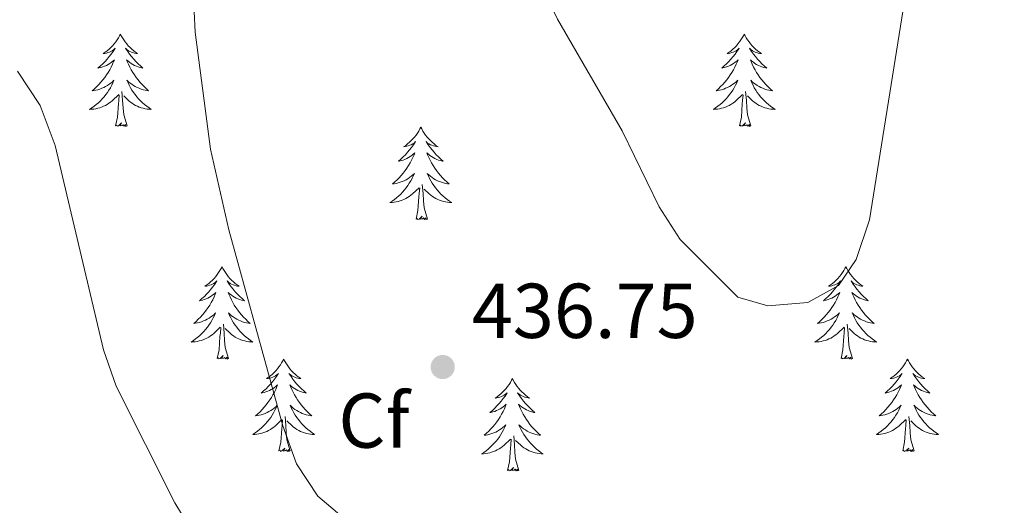
# Model space of a CAD drawing. Units: metres. Extents: x 631127 to 635638, y 699406 to 702460.
# Drawn here: x 632182 to 632309, y 701565 to 701627 of the extents above; entities that cross this region are included whole.
import ezdxf
from ezdxf.enums import TextEntityAlignment as Align

# ---------------------------------------------------------------- set-up
doc = ezdxf.new("R2010")
doc.units = ezdxf.units.M
doc.header["$MEASUREMENT"] = 0
for name, color, linetype, lineweight in [('Carátula', 7, 'Continuous', 0), ('Elementos auxiliares', 7, 'Continuous', 0), ('Entidades rústicas y varios', 7, 'Continuous', 0), ('Relieve y altimetría', 7, 'Continuous', 0), ('Textos de rotulación', 7, 'Continuous', 0)]:
    doc.layers.add(name, color=color, linetype=linetype, lineweight=lineweight)
doc.styles.add('Style-Arial', font='txt')

# ---------------------------------------------------------------- blocks, each defined once
blk = doc.blocks.new('5PATER_171')
at = {"layer": 'Relieve y altimetría', "linetype": 'Continuous', "lineweight": 0}
h = blk.add_hatch(color=250, dxfattribs=at)
edge = h.paths.add_edge_path()
edge.add_ellipse((0, 0), major_axis=(-1.1, -1.11), ratio=0.999422, start_angle=0, end_angle=360)

msp = doc.modelspace()

# ---------------------------------------------------------------- linework, layer by layer
at = {"layer": 'Carátula', "color": 7, "linetype": 'Continuous', "lineweight": 0}
msp.add_3dface([(631183.963, 699405.689), (635638.142, 699490.985), (635581.278, 702460.451), (631127.1, 702375.156)], dxfattribs=at)
at = {"layer": 'Elementos auxiliares', "color": 250, "linetype": 'Continuous', "lineweight": 0}
msp.add_3dface([(632047.42, 699816.19, 416.73), (632003.66, 702129.47, 413.138), (635429.76, 702195.1, 488.219), (635474.66, 699881.82, 453.356)], dxfattribs=at)
at = {"layer": 'Entidades rústicas y varios', "color": 92, "linetype": 'Continuous', "lineweight": 0, "flags": 128}
for points in [[(632194.727, 701625.498), (632194.616, 701625.279), (632194.461, 701625.004), (632194.293, 701624.738), (632194.111, 701624.481), (632193.917, 701624.233), (632193.71, 701623.995), (632193.491, 701623.769), (632193.261, 701623.553), (632193.021, 701623.35), (632192.77, 701623.159), (632192.51, 701622.981), (632192.709, 701623.004), (632192.912, 701623.042), (632193.111, 701623.097), (632193.306, 701623.166), (632193.495, 701623.251), (632193.676, 701623.35), (632193.85, 701623.462), (632194.055, 701623.653), (632194.014, 701623.588), (632193.784, 701623.243), (632193.541, 701622.907), (632193.285, 701622.581), (632193.017, 701622.265), (632192.737, 701621.96), (632192.445, 701621.666), (632192.142, 701621.383), (632191.829, 701621.112), (632191.953, 701621.135), (632192.199, 701621.193), (632192.441, 701621.266), (632192.677, 701621.354), (632192.908, 701621.457), (632193.131, 701621.575), (632193.347, 701621.706), (632193.554, 701621.851), (632193.751, 701622.008), (632193.938, 701622.178), (632193.85, 701621.956), (632193.694, 701621.595), (632193.523, 701621.241), (632193.338, 701620.894), (632193.138, 701620.554), (632192.926, 701620.223), (632192.699, 701619.901), (632192.46, 701619.589), (632192.209, 701619.286), (632191.945, 701618.994), (632191.67, 701618.713), (632191.383, 701618.443), (632191.086, 701618.185), (632191.282, 701618.21), (632191.549, 701618.257), (632191.812, 701618.32), (632192.071, 701618.399), (632192.326, 701618.493), (632192.574, 701618.601), (632192.815, 701618.724), (632193.049, 701618.862), (632193.274, 701619.012), (632193.49, 701619.176), (632193.696, 701619.352), (632193.891, 701619.54), (632193.75, 701619.213), (632193.595, 701618.892), (632193.426, 701618.578), (632193.243, 701618.273), (632193.046, 701617.976), (632192.836, 701617.688), (632192.613, 701617.41), (632192.378, 701617.142), (632192.132, 701616.884), (632191.874, 701616.639), (632191.605, 701616.405), (632191.326, 701616.183), (632191.037, 701615.974), (632190.747, 701615.783), (632191.012, 701615.792), (632191.275, 701615.817), (632191.537, 701615.858), (632191.796, 701615.915), (632192.051, 701615.987), (632192.301, 701616.074), (632192.545, 701616.177), (632192.783, 701616.293), (632193.013, 701616.424), (632193.235, 701616.569), (632193.448, 701616.727), (632193.651, 701616.897), (632194.499, 701617.696)], [(632194.727, 701625.498), (632194.838, 701625.279), (632194.993, 701625.004), (632195.161, 701624.738), (632195.343, 701624.481), (632195.537, 701624.233), (632195.744, 701623.995), (632195.963, 701623.769), (632196.193, 701623.553), (632196.433, 701623.35), (632196.684, 701623.159), (632196.944, 701622.981), (632196.745, 701623.004), (632196.542, 701623.042), (632196.343, 701623.097), (632196.148, 701623.166), (632195.959, 701623.251), (632195.778, 701623.35), (632195.604, 701623.462), (632195.399, 701623.653), (632195.44, 701623.588), (632195.67, 701623.243), (632195.913, 701622.907), (632196.169, 701622.581), (632196.437, 701622.265), (632196.717, 701621.96), (632197.009, 701621.666), (632197.312, 701621.383), (632197.625, 701621.112), (632197.501, 701621.135), (632197.255, 701621.193), (632197.013, 701621.266), (632196.777, 701621.354), (632196.546, 701621.457), (632196.323, 701621.575), (632196.107, 701621.706), (632195.9, 701621.851), (632195.703, 701622.008), (632195.516, 701622.178), (632195.604, 701621.956), (632195.76, 701621.595), (632195.931, 701621.241), (632196.116, 701620.894), (632196.316, 701620.554), (632196.528, 701620.223), (632196.755, 701619.901), (632196.994, 701619.589), (632197.245, 701619.286), (632197.509, 701618.994), (632197.784, 701618.713), (632198.071, 701618.443), (632198.368, 701618.185), (632198.172, 701618.21), (632197.905, 701618.257), (632197.642, 701618.32), (632197.383, 701618.399), (632197.128, 701618.493), (632196.88, 701618.601), (632196.639, 701618.724), (632196.405, 701618.862), (632196.18, 701619.012), (632195.964, 701619.176), (632195.758, 701619.352), (632195.563, 701619.54), (632195.704, 701619.213), (632195.859, 701618.892), (632196.028, 701618.578), (632196.211, 701618.273), (632196.408, 701617.976), (632196.618, 701617.688), (632196.841, 701617.41), (632197.076, 701617.142), (632197.322, 701616.884), (632197.58, 701616.639), (632197.849, 701616.405), (632198.128, 701616.183), (632198.417, 701615.974), (632198.707, 701615.783), (632198.442, 701615.792), (632198.179, 701615.817), (632197.917, 701615.858), (632197.658, 701615.915), (632197.403, 701615.987), (632197.153, 701616.074), (632196.909, 701616.177), (632196.671, 701616.293), (632196.441, 701616.424), (632196.219, 701616.569), (632196.006, 701616.727), (632195.803, 701616.897), (632195.145, 701617.517)], [(632275.232, 701625.498), (632275.121, 701625.279), (632274.966, 701625.004), (632274.798, 701624.738), (632274.616, 701624.481), (632274.422, 701624.233), (632274.215, 701623.995), (632273.996, 701623.769), (632273.766, 701623.553), (632273.526, 701623.35), (632273.275, 701623.159), (632273.015, 701622.981), (632273.214, 701623.004), (632273.417, 701623.042), (632273.616, 701623.097), (632273.811, 701623.166), (632274, 701623.251), (632274.181, 701623.35), (632274.355, 701623.462), (632274.56, 701623.653), (632274.519, 701623.588), (632274.289, 701623.243), (632274.046, 701622.907), (632273.79, 701622.581), (632273.522, 701622.265), (632273.242, 701621.96), (632272.95, 701621.666), (632272.647, 701621.383), (632272.334, 701621.112), (632272.458, 701621.135), (632272.704, 701621.193), (632272.946, 701621.266), (632273.182, 701621.354), (632273.413, 701621.457), (632273.636, 701621.575), (632273.852, 701621.706), (632274.059, 701621.851), (632274.256, 701622.008), (632274.443, 701622.178), (632274.355, 701621.956), (632274.199, 701621.595), (632274.028, 701621.241), (632273.843, 701620.894), (632273.643, 701620.554), (632273.431, 701620.223), (632273.204, 701619.901), (632272.965, 701619.589), (632272.714, 701619.286), (632272.45, 701618.994), (632272.175, 701618.713), (632271.888, 701618.443), (632271.591, 701618.185), (632271.787, 701618.21), (632272.054, 701618.257), (632272.317, 701618.32), (632272.576, 701618.399), (632272.831, 701618.493), (632273.079, 701618.601), (632273.32, 701618.724), (632273.554, 701618.862), (632273.779, 701619.012), (632273.995, 701619.176), (632274.201, 701619.352), (632274.396, 701619.54), (632274.255, 701619.213), (632274.1, 701618.892), (632273.931, 701618.578), (632273.748, 701618.273), (632273.551, 701617.976), (632273.341, 701617.688), (632273.118, 701617.41), (632272.883, 701617.142), (632272.637, 701616.884), (632272.379, 701616.639), (632272.11, 701616.405), (632271.831, 701616.183), (632271.542, 701615.974), (632271.252, 701615.783), (632271.517, 701615.792), (632271.78, 701615.817), (632272.042, 701615.858), (632272.301, 701615.915), (632272.556, 701615.987), (632272.806, 701616.074), (632273.05, 701616.177), (632273.288, 701616.293), (632273.518, 701616.424), (632273.74, 701616.569), (632273.953, 701616.727), (632274.156, 701616.897), (632275.004, 701617.696)], [(632275.232, 701625.498), (632275.343, 701625.279), (632275.498, 701625.004), (632275.666, 701624.738), (632275.848, 701624.481), (632276.042, 701624.233), (632276.249, 701623.995), (632276.468, 701623.769), (632276.698, 701623.553), (632276.938, 701623.35), (632277.189, 701623.159), (632277.449, 701622.981), (632277.25, 701623.004), (632277.047, 701623.042), (632276.848, 701623.097), (632276.653, 701623.166), (632276.464, 701623.251), (632276.283, 701623.35), (632276.109, 701623.462), (632275.904, 701623.653), (632275.945, 701623.588), (632276.175, 701623.243), (632276.418, 701622.907), (632276.674, 701622.581), (632276.942, 701622.265), (632277.222, 701621.96), (632277.514, 701621.666), (632277.817, 701621.383), (632278.13, 701621.112), (632278.006, 701621.135), (632277.76, 701621.193), (632277.518, 701621.266), (632277.282, 701621.354), (632277.051, 701621.457), (632276.828, 701621.575), (632276.612, 701621.706), (632276.405, 701621.851), (632276.208, 701622.008), (632276.021, 701622.178), (632276.109, 701621.956), (632276.265, 701621.595), (632276.436, 701621.241), (632276.621, 701620.894), (632276.821, 701620.554), (632277.033, 701620.223), (632277.26, 701619.901), (632277.499, 701619.589), (632277.75, 701619.286), (632278.014, 701618.994), (632278.289, 701618.713), (632278.576, 701618.443), (632278.873, 701618.185), (632278.677, 701618.21), (632278.41, 701618.257), (632278.147, 701618.32), (632277.888, 701618.399), (632277.633, 701618.493), (632277.385, 701618.601), (632277.144, 701618.724), (632276.91, 701618.862), (632276.685, 701619.012), (632276.469, 701619.176), (632276.263, 701619.352), (632276.068, 701619.54), (632276.209, 701619.213), (632276.364, 701618.892), (632276.533, 701618.578), (632276.716, 701618.273), (632276.913, 701617.976), (632277.123, 701617.688), (632277.346, 701617.41), (632277.581, 701617.142), (632277.827, 701616.884), (632278.085, 701616.639), (632278.354, 701616.405), (632278.633, 701616.183), (632278.922, 701615.974), (632279.212, 701615.783), (632278.947, 701615.792), (632278.684, 701615.817), (632278.422, 701615.858), (632278.163, 701615.915), (632277.908, 701615.987), (632277.658, 701616.074), (632277.414, 701616.177), (632277.176, 701616.293), (632276.946, 701616.424), (632276.724, 701616.569), (632276.511, 701616.727), (632276.308, 701616.897), (632275.65, 701617.517)], [(632194.108, 701613.647), (632194.353, 701614.765), (632194.466, 701616.507), (632194.514, 701616.94), (632194.577, 701617.663)], [(632195.578, 701613.647), (632195.149, 701615.087), (632195.058, 701615.991), (632195.012, 701616.94), (632194.91, 701618.104)], [(632274.613, 701613.647), (632274.858, 701614.765), (632274.971, 701616.507), (632275.019, 701616.94), (632275.082, 701617.663)], [(632276.083, 701613.647), (632275.654, 701615.087), (632275.563, 701615.991), (632275.517, 701616.94), (632275.415, 701618.104)], [(632195.578, 701613.647), (632195.404, 701613.579), (632195.385, 701613.818), (632195.195, 701613.596), (632195.074, 701613.799), (632194.953, 701613.691), (632194.683, 701613.637), (632194.879, 701614.03), (632194.494, 701613.65), (632194.306, 701613.596), (632194.265, 701613.758), (632194.108, 701613.647)], [(632233.493, 701613.473), (632233.382, 701613.254), (632233.227, 701612.979), (632233.059, 701612.713), (632232.877, 701612.456), (632232.683, 701612.208), (632232.476, 701611.97), (632232.257, 701611.744), (632232.027, 701611.528), (632231.787, 701611.325), (632231.536, 701611.134), (632231.276, 701610.956), (632231.475, 701610.979), (632231.678, 701611.017), (632231.877, 701611.072), (632232.072, 701611.141), (632232.261, 701611.226), (632232.442, 701611.325), (632232.616, 701611.437), (632232.821, 701611.628), (632232.78, 701611.563), (632232.55, 701611.218), (632232.307, 701610.882), (632232.051, 701610.556), (632231.783, 701610.24), (632231.503, 701609.935), (632231.211, 701609.641), (632230.908, 701609.358), (632230.595, 701609.087), (632230.719, 701609.11), (632230.965, 701609.168), (632231.207, 701609.241), (632231.443, 701609.329), (632231.674, 701609.432), (632231.897, 701609.55), (632232.113, 701609.681), (632232.32, 701609.826), (632232.517, 701609.983), (632232.704, 701610.153), (632232.616, 701609.931), (632232.46, 701609.57), (632232.289, 701609.216), (632232.104, 701608.869), (632231.904, 701608.529), (632231.692, 701608.198), (632231.465, 701607.876), (632231.226, 701607.564), (632230.975, 701607.261), (632230.711, 701606.969), (632230.436, 701606.688), (632230.149, 701606.418), (632229.852, 701606.16), (632230.048, 701606.185), (632230.315, 701606.232), (632230.578, 701606.295), (632230.837, 701606.374), (632231.092, 701606.468), (632231.34, 701606.576), (632231.581, 701606.699), (632231.815, 701606.837), (632232.04, 701606.987), (632232.256, 701607.151), (632232.462, 701607.327), (632232.657, 701607.515), (632232.516, 701607.188), (632232.361, 701606.867), (632232.192, 701606.553), (632232.009, 701606.248), (632231.812, 701605.951), (632231.602, 701605.663), (632231.379, 701605.385), (632231.144, 701605.117), (632230.898, 701604.859), (632230.64, 701604.614), (632230.371, 701604.38), (632230.092, 701604.158), (632229.803, 701603.949), (632229.513, 701603.758), (632229.778, 701603.767), (632230.041, 701603.792), (632230.303, 701603.833), (632230.562, 701603.89), (632230.817, 701603.962), (632231.067, 701604.049), (632231.311, 701604.152), (632231.549, 701604.268), (632231.779, 701604.399), (632232.001, 701604.544), (632232.214, 701604.702), (632232.417, 701604.872), (632233.265, 701605.671)], [(632233.493, 701613.473), (632233.604, 701613.254), (632233.759, 701612.979), (632233.927, 701612.713), (632234.109, 701612.456), (632234.303, 701612.208), (632234.51, 701611.97), (632234.729, 701611.744), (632234.959, 701611.528), (632235.199, 701611.325), (632235.45, 701611.134), (632235.71, 701610.956), (632235.511, 701610.979), (632235.308, 701611.017), (632235.109, 701611.072), (632234.914, 701611.141), (632234.725, 701611.226), (632234.544, 701611.325), (632234.37, 701611.437), (632234.165, 701611.628), (632234.206, 701611.563), (632234.436, 701611.218), (632234.679, 701610.882), (632234.935, 701610.556), (632235.203, 701610.24), (632235.483, 701609.935), (632235.775, 701609.641), (632236.078, 701609.358), (632236.391, 701609.087), (632236.267, 701609.11), (632236.021, 701609.168), (632235.779, 701609.241), (632235.543, 701609.329), (632235.312, 701609.432), (632235.089, 701609.55), (632234.873, 701609.681), (632234.666, 701609.826), (632234.469, 701609.983), (632234.282, 701610.153), (632234.37, 701609.931), (632234.526, 701609.57), (632234.697, 701609.216), (632234.882, 701608.869), (632235.082, 701608.529), (632235.294, 701608.198), (632235.521, 701607.876), (632235.76, 701607.564), (632236.011, 701607.261), (632236.275, 701606.969), (632236.55, 701606.688), (632236.837, 701606.418), (632237.134, 701606.16), (632236.938, 701606.185), (632236.671, 701606.232), (632236.408, 701606.295), (632236.149, 701606.374), (632235.894, 701606.468), (632235.646, 701606.576), (632235.405, 701606.699), (632235.171, 701606.837), (632234.946, 701606.987), (632234.73, 701607.151), (632234.524, 701607.327), (632234.329, 701607.515), (632234.47, 701607.188), (632234.625, 701606.867), (632234.794, 701606.553), (632234.977, 701606.248), (632235.174, 701605.951), (632235.384, 701605.663), (632235.607, 701605.385), (632235.842, 701605.117), (632236.088, 701604.859), (632236.346, 701604.614), (632236.615, 701604.38), (632236.894, 701604.158), (632237.183, 701603.949), (632237.473, 701603.758), (632237.208, 701603.767), (632236.945, 701603.792), (632236.683, 701603.833), (632236.424, 701603.89), (632236.169, 701603.962), (632235.919, 701604.049), (632235.675, 701604.152), (632235.437, 701604.268), (632235.207, 701604.399), (632234.985, 701604.544), (632234.772, 701604.702), (632234.569, 701604.872), (632233.911, 701605.492)], [(632276.083, 701613.647), (632275.909, 701613.579), (632275.89, 701613.818), (632275.7, 701613.596), (632275.579, 701613.799), (632275.458, 701613.691), (632275.188, 701613.637), (632275.384, 701614.03), (632274.999, 701613.65), (632274.811, 701613.596), (632274.77, 701613.758), (632274.613, 701613.647)], [(632234.344, 701601.622), (632233.915, 701603.062), (632233.824, 701603.966), (632233.778, 701604.915), (632233.676, 701606.079)], [(632232.874, 701601.622), (632233.119, 701602.74), (632233.232, 701604.482), (632233.28, 701604.915), (632233.343, 701605.638)], [(632234.344, 701601.622), (632234.17, 701601.554), (632234.151, 701601.793), (632233.961, 701601.571), (632233.84, 701601.774), (632233.719, 701601.666), (632233.449, 701601.612), (632233.645, 701602.005), (632233.26, 701601.625), (632233.072, 701601.571), (632233.031, 701601.733), (632232.874, 701601.622)], [(632207.835, 701595.487), (632207.724, 701595.268), (632207.569, 701594.993), (632207.401, 701594.727), (632207.219, 701594.47), (632207.025, 701594.222), (632206.818, 701593.984), (632206.599, 701593.758), (632206.369, 701593.542), (632206.129, 701593.339), (632205.878, 701593.148), (632205.618, 701592.97), (632205.817, 701592.993), (632206.02, 701593.031), (632206.219, 701593.086), (632206.414, 701593.155), (632206.603, 701593.24), (632206.784, 701593.339), (632206.958, 701593.451), (632207.163, 701593.642), (632207.122, 701593.577), (632206.892, 701593.232), (632206.649, 701592.896), (632206.393, 701592.57), (632206.125, 701592.254), (632205.845, 701591.949), (632205.553, 701591.655), (632205.25, 701591.372), (632204.937, 701591.101), (632205.061, 701591.124), (632205.307, 701591.182), (632205.549, 701591.255), (632205.785, 701591.343), (632206.016, 701591.446), (632206.239, 701591.564), (632206.455, 701591.695), (632206.662, 701591.84), (632206.859, 701591.997), (632207.046, 701592.167), (632206.958, 701591.945), (632206.802, 701591.584), (632206.631, 701591.23), (632206.446, 701590.883), (632206.246, 701590.543), (632206.034, 701590.212), (632205.807, 701589.89), (632205.568, 701589.578), (632205.317, 701589.275), (632205.053, 701588.983), (632204.778, 701588.702), (632204.491, 701588.432), (632204.194, 701588.174), (632204.39, 701588.199), (632204.657, 701588.246), (632204.92, 701588.309), (632205.179, 701588.388), (632205.434, 701588.482), (632205.682, 701588.59), (632205.923, 701588.713), (632206.157, 701588.851), (632206.382, 701589.001), (632206.598, 701589.165), (632206.804, 701589.341), (632206.999, 701589.529), (632206.858, 701589.202), (632206.703, 701588.881), (632206.534, 701588.567), (632206.351, 701588.262), (632206.154, 701587.965), (632205.944, 701587.677), (632205.721, 701587.399), (632205.486, 701587.131), (632205.24, 701586.873), (632204.982, 701586.628), (632204.713, 701586.394), (632204.434, 701586.172), (632204.145, 701585.963), (632203.855, 701585.772), (632204.12, 701585.781), (632204.383, 701585.806), (632204.645, 701585.847), (632204.904, 701585.904), (632205.159, 701585.976), (632205.409, 701586.063), (632205.653, 701586.166), (632205.891, 701586.282), (632206.121, 701586.413), (632206.343, 701586.558), (632206.556, 701586.716), (632206.759, 701586.886), (632207.607, 701587.685)], [(632207.835, 701595.487), (632207.946, 701595.268), (632208.101, 701594.993), (632208.269, 701594.727), (632208.451, 701594.47), (632208.645, 701594.222), (632208.852, 701593.984), (632209.071, 701593.758), (632209.301, 701593.542), (632209.541, 701593.339), (632209.792, 701593.148), (632210.052, 701592.97), (632209.853, 701592.993), (632209.65, 701593.031), (632209.451, 701593.086), (632209.256, 701593.155), (632209.067, 701593.24), (632208.886, 701593.339), (632208.712, 701593.451), (632208.507, 701593.642), (632208.548, 701593.577), (632208.778, 701593.232), (632209.021, 701592.896), (632209.277, 701592.57), (632209.545, 701592.254), (632209.825, 701591.949), (632210.117, 701591.655), (632210.42, 701591.372), (632210.733, 701591.101), (632210.609, 701591.124), (632210.363, 701591.182), (632210.121, 701591.255), (632209.885, 701591.343), (632209.654, 701591.446), (632209.431, 701591.564), (632209.215, 701591.695), (632209.008, 701591.84), (632208.811, 701591.997), (632208.624, 701592.167), (632208.712, 701591.945), (632208.868, 701591.584), (632209.039, 701591.23), (632209.224, 701590.883), (632209.424, 701590.543), (632209.636, 701590.212), (632209.863, 701589.89), (632210.102, 701589.578), (632210.353, 701589.275), (632210.617, 701588.983), (632210.892, 701588.702), (632211.179, 701588.432), (632211.476, 701588.174), (632211.28, 701588.199), (632211.013, 701588.246), (632210.75, 701588.309), (632210.491, 701588.388), (632210.236, 701588.482), (632209.988, 701588.59), (632209.747, 701588.713), (632209.513, 701588.851), (632209.288, 701589.001), (632209.072, 701589.165), (632208.866, 701589.341), (632208.671, 701589.529), (632208.812, 701589.202), (632208.967, 701588.881), (632209.136, 701588.567), (632209.319, 701588.262), (632209.516, 701587.965), (632209.726, 701587.677), (632209.949, 701587.399), (632210.184, 701587.131), (632210.43, 701586.873), (632210.688, 701586.628), (632210.957, 701586.394), (632211.236, 701586.172), (632211.525, 701585.963), (632211.815, 701585.772), (632211.55, 701585.781), (632211.287, 701585.806), (632211.025, 701585.847), (632210.766, 701585.904), (632210.511, 701585.976), (632210.261, 701586.063), (632210.017, 701586.166), (632209.779, 701586.282), (632209.549, 701586.413), (632209.327, 701586.558), (632209.114, 701586.716), (632208.911, 701586.886), (632208.253, 701587.506)], [(632288.34, 701595.487), (632288.229, 701595.268), (632288.074, 701594.993), (632287.906, 701594.727), (632287.724, 701594.47), (632287.53, 701594.222), (632287.323, 701593.984), (632287.104, 701593.758), (632286.874, 701593.542), (632286.634, 701593.339), (632286.383, 701593.148), (632286.123, 701592.97), (632286.322, 701592.993), (632286.525, 701593.031), (632286.724, 701593.086), (632286.919, 701593.155), (632287.108, 701593.24), (632287.289, 701593.339), (632287.463, 701593.451), (632287.668, 701593.642), (632287.627, 701593.577), (632287.397, 701593.232), (632287.154, 701592.896), (632286.898, 701592.57), (632286.63, 701592.254), (632286.35, 701591.949), (632286.058, 701591.655), (632285.755, 701591.372), (632285.442, 701591.101), (632285.566, 701591.124), (632285.812, 701591.182), (632286.054, 701591.255), (632286.29, 701591.343), (632286.521, 701591.446), (632286.744, 701591.564), (632286.96, 701591.695), (632287.167, 701591.84), (632287.364, 701591.997), (632287.551, 701592.167), (632287.463, 701591.945), (632287.307, 701591.584), (632287.136, 701591.23), (632286.951, 701590.883), (632286.751, 701590.543), (632286.539, 701590.212), (632286.312, 701589.89), (632286.073, 701589.578), (632285.822, 701589.275), (632285.558, 701588.983), (632285.283, 701588.702), (632284.996, 701588.432), (632284.699, 701588.174), (632284.895, 701588.199), (632285.162, 701588.246), (632285.425, 701588.309), (632285.684, 701588.388), (632285.939, 701588.482), (632286.187, 701588.59), (632286.428, 701588.713), (632286.662, 701588.851), (632286.887, 701589.001), (632287.103, 701589.165), (632287.309, 701589.341), (632287.504, 701589.529), (632287.363, 701589.202), (632287.208, 701588.881), (632287.039, 701588.567), (632286.856, 701588.262), (632286.659, 701587.965), (632286.449, 701587.677), (632286.226, 701587.399), (632285.991, 701587.131), (632285.745, 701586.873), (632285.487, 701586.628), (632285.218, 701586.394), (632284.939, 701586.172), (632284.65, 701585.963), (632284.36, 701585.772), (632284.625, 701585.781), (632284.888, 701585.806), (632285.15, 701585.847), (632285.409, 701585.904), (632285.664, 701585.976), (632285.914, 701586.063), (632286.158, 701586.166), (632286.396, 701586.282), (632286.626, 701586.413), (632286.848, 701586.558), (632287.061, 701586.716), (632287.264, 701586.886), (632288.112, 701587.685)], [(632288.34, 701595.487), (632288.451, 701595.268), (632288.606, 701594.993), (632288.774, 701594.727), (632288.956, 701594.47), (632289.15, 701594.222), (632289.357, 701593.984), (632289.576, 701593.758), (632289.806, 701593.542), (632290.046, 701593.339), (632290.297, 701593.148), (632290.557, 701592.97), (632290.358, 701592.993), (632290.155, 701593.031), (632289.956, 701593.086), (632289.761, 701593.155), (632289.572, 701593.24), (632289.391, 701593.339), (632289.217, 701593.451), (632289.012, 701593.642), (632289.053, 701593.577), (632289.283, 701593.232), (632289.526, 701592.896), (632289.782, 701592.57), (632290.05, 701592.254), (632290.33, 701591.949), (632290.622, 701591.655), (632290.925, 701591.372), (632291.238, 701591.101), (632291.114, 701591.124), (632290.868, 701591.182), (632290.626, 701591.255), (632290.39, 701591.343), (632290.159, 701591.446), (632289.936, 701591.564), (632289.72, 701591.695), (632289.513, 701591.84), (632289.316, 701591.997), (632289.129, 701592.167), (632289.217, 701591.945), (632289.373, 701591.584), (632289.544, 701591.23), (632289.729, 701590.883), (632289.929, 701590.543), (632290.141, 701590.212), (632290.368, 701589.89), (632290.607, 701589.578), (632290.858, 701589.275), (632291.122, 701588.983), (632291.397, 701588.702), (632291.684, 701588.432), (632291.981, 701588.174), (632291.785, 701588.199), (632291.518, 701588.246), (632291.255, 701588.309), (632290.996, 701588.388), (632290.741, 701588.482), (632290.493, 701588.59), (632290.252, 701588.713), (632290.018, 701588.851), (632289.793, 701589.001), (632289.577, 701589.165), (632289.371, 701589.341), (632289.176, 701589.529), (632289.317, 701589.202), (632289.472, 701588.881), (632289.641, 701588.567), (632289.824, 701588.262), (632290.021, 701587.965), (632290.231, 701587.677), (632290.454, 701587.399), (632290.689, 701587.131), (632290.935, 701586.873), (632291.193, 701586.628), (632291.462, 701586.394), (632291.741, 701586.172), (632292.03, 701585.963), (632292.32, 701585.772), (632292.055, 701585.781), (632291.792, 701585.806), (632291.53, 701585.847), (632291.271, 701585.904), (632291.016, 701585.976), (632290.766, 701586.063), (632290.522, 701586.166), (632290.284, 701586.282), (632290.054, 701586.413), (632289.832, 701586.558), (632289.619, 701586.716), (632289.416, 701586.886), (632288.758, 701587.506)], [(632208.686, 701583.636), (632208.257, 701585.076), (632208.166, 701585.98), (632208.12, 701586.929), (632208.018, 701588.093)], [(632289.191, 701583.636), (632288.762, 701585.076), (632288.671, 701585.98), (632288.625, 701586.929), (632288.523, 701588.093)], [(632207.216, 701583.636), (632207.461, 701584.754), (632207.574, 701586.496), (632207.622, 701586.929), (632207.685, 701587.652)], [(632287.721, 701583.636), (632287.966, 701584.754), (632288.079, 701586.496), (632288.127, 701586.929), (632288.19, 701587.652)], [(632208.686, 701583.636), (632208.512, 701583.568), (632208.493, 701583.807), (632208.303, 701583.585), (632208.182, 701583.788), (632208.061, 701583.68), (632207.791, 701583.626), (632207.987, 701584.019), (632207.602, 701583.639), (632207.414, 701583.585), (632207.373, 701583.747), (632207.216, 701583.636)], [(632215.795, 701583.568), (632215.684, 701583.349), (632215.529, 701583.074), (632215.361, 701582.808), (632215.179, 701582.551), (632214.985, 701582.303), (632214.778, 701582.065), (632214.559, 701581.839), (632214.329, 701581.623), (632214.089, 701581.42), (632213.838, 701581.229), (632213.578, 701581.051), (632213.777, 701581.074), (632213.98, 701581.112), (632214.179, 701581.167), (632214.374, 701581.236), (632214.563, 701581.321), (632214.744, 701581.42), (632214.918, 701581.532), (632215.123, 701581.723), (632215.082, 701581.658), (632214.852, 701581.313), (632214.609, 701580.977), (632214.353, 701580.651), (632214.085, 701580.335), (632213.805, 701580.03), (632213.513, 701579.736), (632213.21, 701579.453), (632212.897, 701579.182), (632213.021, 701579.205), (632213.267, 701579.263), (632213.509, 701579.336), (632213.745, 701579.424), (632213.976, 701579.527), (632214.199, 701579.645), (632214.415, 701579.776), (632214.622, 701579.921), (632214.819, 701580.078), (632215.006, 701580.248), (632214.918, 701580.026), (632214.762, 701579.665), (632214.591, 701579.311), (632214.406, 701578.964), (632214.206, 701578.624), (632213.994, 701578.293), (632213.767, 701577.971), (632213.528, 701577.659), (632213.277, 701577.356), (632213.013, 701577.064), (632212.738, 701576.783), (632212.451, 701576.513), (632212.154, 701576.255), (632212.35, 701576.28), (632212.617, 701576.327), (632212.88, 701576.39), (632213.139, 701576.469), (632213.394, 701576.563), (632213.642, 701576.671), (632213.883, 701576.794), (632214.117, 701576.932), (632214.342, 701577.082), (632214.558, 701577.246), (632214.764, 701577.422), (632214.959, 701577.61), (632214.818, 701577.283), (632214.663, 701576.962), (632214.494, 701576.648), (632214.311, 701576.343), (632214.114, 701576.046), (632213.904, 701575.758), (632213.681, 701575.48), (632213.446, 701575.212), (632213.2, 701574.954), (632212.942, 701574.709), (632212.673, 701574.475), (632212.394, 701574.253), (632212.105, 701574.044), (632211.815, 701573.853), (632212.08, 701573.862), (632212.343, 701573.887), (632212.605, 701573.928), (632212.864, 701573.985), (632213.119, 701574.057), (632213.369, 701574.144), (632213.613, 701574.247), (632213.851, 701574.363), (632214.081, 701574.494), (632214.303, 701574.639), (632214.516, 701574.797), (632214.719, 701574.967), (632215.567, 701575.766)], [(632215.795, 701583.568), (632215.906, 701583.349), (632216.061, 701583.074), (632216.229, 701582.808), (632216.411, 701582.551), (632216.605, 701582.303), (632216.812, 701582.065), (632217.031, 701581.839), (632217.261, 701581.623), (632217.501, 701581.42), (632217.752, 701581.229), (632218.012, 701581.051), (632217.813, 701581.074), (632217.61, 701581.112), (632217.411, 701581.167), (632217.216, 701581.236), (632217.027, 701581.321), (632216.846, 701581.42), (632216.672, 701581.532), (632216.467, 701581.723), (632216.508, 701581.658), (632216.738, 701581.313), (632216.981, 701580.977), (632217.237, 701580.651), (632217.505, 701580.335), (632217.785, 701580.03), (632218.077, 701579.736), (632218.38, 701579.453), (632218.693, 701579.182), (632218.569, 701579.205), (632218.323, 701579.263), (632218.081, 701579.336), (632217.845, 701579.424), (632217.614, 701579.527), (632217.391, 701579.645), (632217.175, 701579.776), (632216.968, 701579.921), (632216.771, 701580.078), (632216.584, 701580.248), (632216.672, 701580.026), (632216.828, 701579.665), (632216.999, 701579.311), (632217.184, 701578.964), (632217.384, 701578.624), (632217.596, 701578.293), (632217.823, 701577.971), (632218.062, 701577.659), (632218.313, 701577.356), (632218.577, 701577.064), (632218.852, 701576.783), (632219.139, 701576.513), (632219.436, 701576.255), (632219.24, 701576.28), (632218.973, 701576.327), (632218.71, 701576.39), (632218.451, 701576.469), (632218.196, 701576.563), (632217.948, 701576.671), (632217.707, 701576.794), (632217.473, 701576.932), (632217.248, 701577.082), (632217.032, 701577.246), (632216.826, 701577.422), (632216.631, 701577.61), (632216.772, 701577.283), (632216.927, 701576.962), (632217.096, 701576.648), (632217.279, 701576.343), (632217.476, 701576.046), (632217.686, 701575.758), (632217.909, 701575.48), (632218.144, 701575.212), (632218.39, 701574.954), (632218.648, 701574.709), (632218.917, 701574.475), (632219.196, 701574.253), (632219.485, 701574.044), (632219.775, 701573.853), (632219.51, 701573.862), (632219.247, 701573.887), (632218.985, 701573.928), (632218.726, 701573.985), (632218.471, 701574.057), (632218.221, 701574.144), (632217.977, 701574.247), (632217.739, 701574.363), (632217.509, 701574.494), (632217.287, 701574.639), (632217.074, 701574.797), (632216.871, 701574.967), (632216.213, 701575.587)], [(632289.191, 701583.636), (632289.017, 701583.568), (632288.998, 701583.807), (632288.808, 701583.585), (632288.687, 701583.788), (632288.566, 701583.68), (632288.296, 701583.626), (632288.492, 701584.019), (632288.107, 701583.639), (632287.919, 701583.585), (632287.878, 701583.747), (632287.721, 701583.636)], [(632296.3, 701583.568), (632296.189, 701583.349), (632296.034, 701583.074), (632295.866, 701582.808), (632295.684, 701582.551), (632295.49, 701582.303), (632295.283, 701582.065), (632295.064, 701581.839), (632294.834, 701581.623), (632294.594, 701581.42), (632294.343, 701581.229), (632294.083, 701581.051), (632294.282, 701581.074), (632294.485, 701581.112), (632294.684, 701581.167), (632294.879, 701581.236), (632295.068, 701581.321), (632295.249, 701581.42), (632295.423, 701581.532), (632295.628, 701581.723), (632295.587, 701581.658), (632295.357, 701581.313), (632295.114, 701580.977), (632294.858, 701580.651), (632294.59, 701580.335), (632294.31, 701580.03), (632294.018, 701579.736), (632293.715, 701579.453), (632293.402, 701579.182), (632293.526, 701579.205), (632293.772, 701579.263), (632294.014, 701579.336), (632294.25, 701579.424), (632294.481, 701579.527), (632294.704, 701579.645), (632294.92, 701579.776), (632295.127, 701579.921), (632295.324, 701580.078), (632295.511, 701580.248), (632295.423, 701580.026), (632295.267, 701579.665), (632295.096, 701579.311), (632294.911, 701578.964), (632294.711, 701578.624), (632294.499, 701578.293), (632294.272, 701577.971), (632294.033, 701577.659), (632293.782, 701577.356), (632293.518, 701577.064), (632293.243, 701576.783), (632292.956, 701576.513), (632292.659, 701576.255), (632292.855, 701576.28), (632293.122, 701576.327), (632293.385, 701576.39), (632293.644, 701576.469), (632293.899, 701576.563), (632294.147, 701576.671), (632294.388, 701576.794), (632294.622, 701576.932), (632294.847, 701577.082), (632295.063, 701577.246), (632295.269, 701577.422), (632295.464, 701577.61), (632295.323, 701577.283), (632295.168, 701576.962), (632294.999, 701576.648), (632294.816, 701576.343), (632294.619, 701576.046), (632294.409, 701575.758), (632294.186, 701575.48), (632293.951, 701575.212), (632293.705, 701574.954), (632293.447, 701574.709), (632293.178, 701574.475), (632292.899, 701574.253), (632292.61, 701574.044), (632292.32, 701573.853), (632292.585, 701573.862), (632292.848, 701573.887), (632293.11, 701573.928), (632293.369, 701573.985), (632293.624, 701574.057), (632293.874, 701574.144), (632294.118, 701574.247), (632294.356, 701574.363), (632294.586, 701574.494), (632294.808, 701574.639), (632295.021, 701574.797), (632295.224, 701574.967), (632296.072, 701575.766)], [(632296.3, 701583.568), (632296.411, 701583.349), (632296.566, 701583.074), (632296.734, 701582.808), (632296.916, 701582.551), (632297.11, 701582.303), (632297.317, 701582.065), (632297.536, 701581.839), (632297.766, 701581.623), (632298.006, 701581.42), (632298.257, 701581.229), (632298.517, 701581.051), (632298.318, 701581.074), (632298.115, 701581.112), (632297.916, 701581.167), (632297.721, 701581.236), (632297.532, 701581.321), (632297.351, 701581.42), (632297.177, 701581.532), (632296.972, 701581.723), (632297.013, 701581.658), (632297.243, 701581.313), (632297.486, 701580.977), (632297.742, 701580.651), (632298.01, 701580.335), (632298.29, 701580.03), (632298.582, 701579.736), (632298.885, 701579.453), (632299.198, 701579.182), (632299.074, 701579.205), (632298.828, 701579.263), (632298.586, 701579.336), (632298.35, 701579.424), (632298.119, 701579.527), (632297.896, 701579.645), (632297.68, 701579.776), (632297.473, 701579.921), (632297.276, 701580.078), (632297.089, 701580.248), (632297.177, 701580.026), (632297.333, 701579.665), (632297.504, 701579.311), (632297.689, 701578.964), (632297.889, 701578.624), (632298.101, 701578.293), (632298.328, 701577.971), (632298.567, 701577.659), (632298.818, 701577.356), (632299.082, 701577.064), (632299.357, 701576.783), (632299.644, 701576.513), (632299.941, 701576.255), (632299.745, 701576.28), (632299.478, 701576.327), (632299.215, 701576.39), (632298.956, 701576.469), (632298.701, 701576.563), (632298.453, 701576.671), (632298.212, 701576.794), (632297.978, 701576.932), (632297.753, 701577.082), (632297.537, 701577.246), (632297.331, 701577.422), (632297.136, 701577.61), (632297.277, 701577.283), (632297.432, 701576.962), (632297.601, 701576.648), (632297.784, 701576.343), (632297.981, 701576.046), (632298.191, 701575.758), (632298.414, 701575.48), (632298.649, 701575.212), (632298.895, 701574.954), (632299.153, 701574.709), (632299.422, 701574.475), (632299.701, 701574.253), (632299.99, 701574.044), (632300.28, 701573.853), (632300.015, 701573.862), (632299.752, 701573.887), (632299.49, 701573.928), (632299.231, 701573.985), (632298.976, 701574.057), (632298.726, 701574.144), (632298.482, 701574.247), (632298.244, 701574.363), (632298.014, 701574.494), (632297.792, 701574.639), (632297.579, 701574.797), (632297.376, 701574.967), (632296.718, 701575.587)], [(632245.31, 701581.06), (632245.199, 701580.841), (632245.044, 701580.566), (632244.876, 701580.3), (632244.694, 701580.043), (632244.5, 701579.795), (632244.293, 701579.557), (632244.074, 701579.331), (632243.844, 701579.115), (632243.604, 701578.912), (632243.353, 701578.721), (632243.093, 701578.543), (632243.292, 701578.566), (632243.495, 701578.604), (632243.694, 701578.659), (632243.889, 701578.728), (632244.078, 701578.813), (632244.259, 701578.912), (632244.433, 701579.024), (632244.638, 701579.215), (632244.597, 701579.15), (632244.367, 701578.805), (632244.124, 701578.469), (632243.868, 701578.143), (632243.6, 701577.827), (632243.32, 701577.522), (632243.028, 701577.228), (632242.725, 701576.945), (632242.412, 701576.674), (632242.536, 701576.697), (632242.782, 701576.755), (632243.024, 701576.828), (632243.26, 701576.916), (632243.491, 701577.019), (632243.714, 701577.137), (632243.93, 701577.268), (632244.137, 701577.413), (632244.334, 701577.57), (632244.521, 701577.74), (632244.433, 701577.518), (632244.277, 701577.157), (632244.106, 701576.803), (632243.921, 701576.456), (632243.721, 701576.116), (632243.509, 701575.785), (632243.282, 701575.463), (632243.043, 701575.151), (632242.792, 701574.848), (632242.528, 701574.556), (632242.253, 701574.275), (632241.966, 701574.005), (632241.669, 701573.747), (632241.865, 701573.772), (632242.132, 701573.819), (632242.395, 701573.882), (632242.654, 701573.961), (632242.909, 701574.055), (632243.157, 701574.163), (632243.398, 701574.286), (632243.632, 701574.424), (632243.857, 701574.574), (632244.073, 701574.738), (632244.279, 701574.914), (632244.474, 701575.102), (632244.333, 701574.775), (632244.178, 701574.454), (632244.009, 701574.14), (632243.826, 701573.835), (632243.629, 701573.538), (632243.419, 701573.25), (632243.196, 701572.972), (632242.961, 701572.704), (632242.715, 701572.446), (632242.457, 701572.201), (632242.188, 701571.967), (632241.909, 701571.745), (632241.62, 701571.536), (632241.33, 701571.345), (632241.595, 701571.354), (632241.858, 701571.379), (632242.12, 701571.42), (632242.379, 701571.477), (632242.634, 701571.549), (632242.884, 701571.636), (632243.128, 701571.739), (632243.366, 701571.855), (632243.596, 701571.986), (632243.818, 701572.131), (632244.031, 701572.289), (632244.234, 701572.459), (632245.082, 701573.258)], [(632245.31, 701581.06), (632245.421, 701580.841), (632245.576, 701580.566), (632245.744, 701580.3), (632245.926, 701580.043), (632246.12, 701579.795), (632246.327, 701579.557), (632246.546, 701579.331), (632246.776, 701579.115), (632247.016, 701578.912), (632247.267, 701578.721), (632247.527, 701578.543), (632247.328, 701578.566), (632247.125, 701578.604), (632246.926, 701578.659), (632246.731, 701578.728), (632246.542, 701578.813), (632246.361, 701578.912), (632246.187, 701579.024), (632245.982, 701579.215), (632246.023, 701579.15), (632246.253, 701578.805), (632246.496, 701578.469), (632246.752, 701578.143), (632247.02, 701577.827), (632247.3, 701577.522), (632247.592, 701577.228), (632247.895, 701576.945), (632248.208, 701576.674), (632248.084, 701576.697), (632247.838, 701576.755), (632247.596, 701576.828), (632247.36, 701576.916), (632247.129, 701577.019), (632246.906, 701577.137), (632246.69, 701577.268), (632246.483, 701577.413), (632246.286, 701577.57), (632246.099, 701577.74), (632246.187, 701577.518), (632246.343, 701577.157), (632246.514, 701576.803), (632246.699, 701576.456), (632246.899, 701576.116), (632247.111, 701575.785), (632247.338, 701575.463), (632247.577, 701575.151), (632247.828, 701574.848), (632248.092, 701574.556), (632248.367, 701574.275), (632248.654, 701574.005), (632248.951, 701573.747), (632248.755, 701573.772), (632248.488, 701573.819), (632248.225, 701573.882), (632247.966, 701573.961), (632247.711, 701574.055), (632247.463, 701574.163), (632247.222, 701574.286), (632246.988, 701574.424), (632246.763, 701574.574), (632246.547, 701574.738), (632246.341, 701574.914), (632246.146, 701575.102), (632246.287, 701574.775), (632246.442, 701574.454), (632246.611, 701574.14), (632246.794, 701573.835), (632246.991, 701573.538), (632247.201, 701573.25), (632247.424, 701572.972), (632247.659, 701572.704), (632247.905, 701572.446), (632248.163, 701572.201), (632248.432, 701571.967), (632248.711, 701571.745), (632249, 701571.536), (632249.29, 701571.345), (632249.025, 701571.354), (632248.762, 701571.379), (632248.5, 701571.42), (632248.241, 701571.477), (632247.986, 701571.549), (632247.736, 701571.636), (632247.492, 701571.739), (632247.254, 701571.855), (632247.024, 701571.986), (632246.802, 701572.131), (632246.589, 701572.289), (632246.386, 701572.459), (632245.728, 701573.079)], [(632215.176, 701571.717), (632215.421, 701572.835), (632215.534, 701574.577), (632215.582, 701575.01), (632215.645, 701575.733)], [(632216.646, 701571.717), (632216.217, 701573.157), (632216.126, 701574.061), (632216.08, 701575.01), (632215.978, 701576.174)], [(632295.681, 701571.717), (632295.926, 701572.835), (632296.039, 701574.577), (632296.087, 701575.01), (632296.15, 701575.733)], [(632297.151, 701571.717), (632296.722, 701573.157), (632296.631, 701574.061), (632296.585, 701575.01), (632296.483, 701576.174)], [(632244.691, 701569.209), (632244.936, 701570.327), (632245.049, 701572.069), (632245.097, 701572.502), (632245.16, 701573.225)], [(632246.161, 701569.209), (632245.732, 701570.649), (632245.641, 701571.553), (632245.595, 701572.502), (632245.493, 701573.666)], [(632216.646, 701571.717), (632216.472, 701571.649), (632216.453, 701571.888), (632216.263, 701571.666), (632216.142, 701571.869), (632216.021, 701571.761), (632215.751, 701571.707), (632215.947, 701572.1), (632215.562, 701571.72), (632215.374, 701571.666), (632215.333, 701571.828), (632215.176, 701571.717)], [(632297.151, 701571.717), (632296.977, 701571.649), (632296.958, 701571.888), (632296.768, 701571.666), (632296.647, 701571.869), (632296.526, 701571.761), (632296.256, 701571.707), (632296.452, 701572.1), (632296.067, 701571.72), (632295.879, 701571.666), (632295.838, 701571.828), (632295.681, 701571.717)], [(632246.161, 701569.209), (632245.987, 701569.141), (632245.968, 701569.38), (632245.778, 701569.158), (632245.657, 701569.361), (632245.536, 701569.253), (632245.266, 701569.199), (632245.462, 701569.592), (632245.077, 701569.212), (632244.889, 701569.158), (632244.848, 701569.32), (632244.691, 701569.209)]]:
    msp.add_lwpolyline(points, dxfattribs=at)
at = {"layer": 'Relieve y altimetría', "color": 30, "linetype": 'Continuous', "lineweight": 0, "flags": 128}
for points, elevation in [([(632173.141, 701743.487), (632192.002, 701730.572), (632200.926, 701725.703), (632205.537, 701722.77), (632213.802, 701716.899), (632227.301, 701706.544), (632234.05, 701698.154), (632236.226, 701693.555), (632241.266, 701678.905), (632243.099, 701667.849), (632244.358, 701652.693), (632246.921, 701642.953), (632248.981, 701631.922), (632251.127, 701627.405), (632259.471, 701612.996), (632264.251, 701603.196), (632266.974, 701599.003), (632274.413, 701591.557), (632278.277, 701590.422), (632283.422, 701590.865), (632287.395, 701593.064), (632289.66, 701596.422), (632291.378, 701601.511), (632295.731, 701628.666)], 440), ([(632180.938, 701660.298), (632199.972, 701649.74), (632202.722, 701646.08), (632203.935, 701641.43), (632203.866, 701636.43), (632204.371, 701625.72), (632206.36, 701610.666), (632208.734, 701600.22), (632215.697, 701574.973), (632217.434, 701570.067), (632220.207, 701565.906), (632224.434, 701562.316), (632237.334, 701553.628), (632247.082, 701548.692), (632266.115, 701537.888), (632275.279, 701532.183), (632280.124, 701529.713), (632284.862, 701528.111), (632295.893, 701525.835), (632300.586, 701524.096), (632304.959, 701521.674), (632307.016, 701518.53)], 435), ([(632181.461, 701620.723), (632184.355, 701616.284), (632186.313, 701611.131), (632192.527, 701584.775), (632194.186, 701580.056), (632201.753, 701565.043), (632204.314, 701560.75), (632207.636, 701556.323), (632215.208, 701548.035), (632223.042, 701541.692), (632227.654, 701539.76), (632237.674, 701536.641), (632242.778, 701534.595), (632257.174, 701527.883), (632266.623, 701523.215), (632275.69, 701518.202), (632280.522, 701516.117), (632291.183, 701513.158), (632295.214, 701510.179), (632297.345, 701506.215), (632305.731, 701492.687)], 430)]:
    msp.add_lwpolyline(points, dxfattribs=dict(at, elevation=elevation))

# ---------------------------------------------------------------- block references
at = {"layer": 'Relieve y altimetría', "color": 250, "linetype": 'Continuous', "lineweight": 0}
msp.add_blockref('5PATER_171', (632236.317, 701582.545, 436.746), dxfattribs=at)

# ---------------------------------------------------------------- texts
at = {"layer": 'Entidades rústicas y varios', "color": 92, "linetype": 'Continuous', "lineweight": 0, "style": 'Style-Arial'}
msp.add_text('Cf', height=7, dxfattribs=at).set_placement((632227.446, 701575.637, 435.881), align=Align.MIDDLE_CENTER)
at = {"layer": 'Textos de rotulación', "color": 250, "linetype": 'Continuous', "lineweight": 0, "style": 'Style-Arial'}
msp.add_text('436.75', height=7, dxfattribs=at).set_placement((632240.067, 701586.295, 436.746))

doc.saveas('drawing.dxf')
